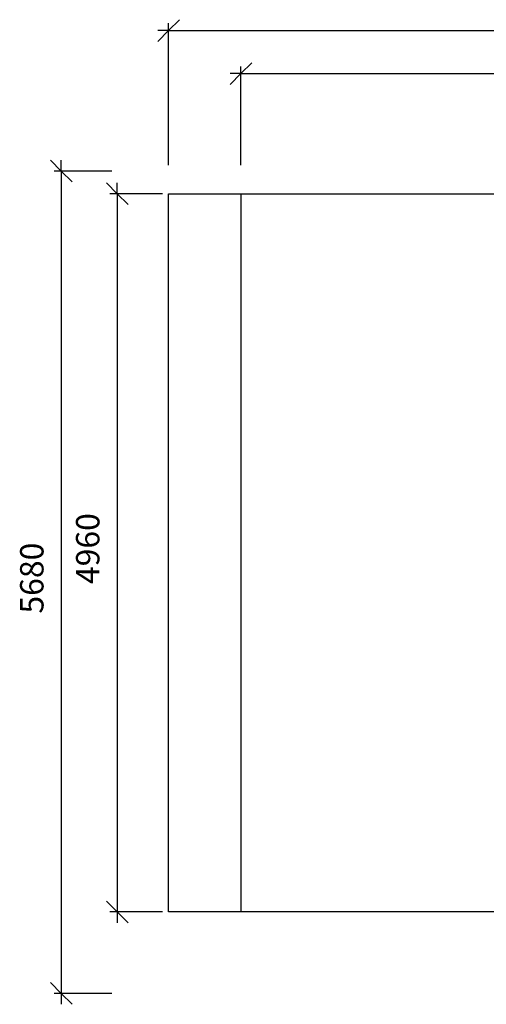
# Model space of a CAD drawing. Extents: x -4163 to 3641, y -3461 to 3551.
# Drawn here: x -4163 to -938, y -3461 to 3339 of the extents above; entities that cross this region are included whole.
import ezdxf

# ---------------------------------------------------------------- set-up
doc = ezdxf.new("R2010")
doc.units = 0
doc.layers.get('0').update_dxf_attribs({"linetype": 'CONTINUOUS'})
doc.styles.add('ARIAL', font='Arial')

msp = doc.modelspace()

# ---------------------------------------------------------------- linework, layer by layer
for p, q in [((-3134, 3264), (-3059, 3339)), ((-3134, 2334.9), (-3134, 3314)), ((-3209, 3189), (-3134, 3264)), ((-3134, 3264), (-3209, 3264)), ((-3134, 3264), (3566, 3264)), ((-2634, 2966.3), (-2559, 3041.3)), ((-2634, 2334.9), (-2634, 3016.3)), ((-2709, 2891.3), (-2634, 2966.3)), ((-2634, 2966.3), (-2709, 2966.3)), ((-2634, 2966.3), (3066, 2966.3)), ((-3950.4, 2368.3), (-3875.4, 2293.3)), ((-3875.4, 2293.3), (-3875.4, 2368.3)), ((-3525.6, 2293.3), (-3925.4, 2293.3)), ((-3875.4, 2293.3), (-3800.4, 2218.3)), ((-3875.4, 2293.3), (-3875.4, -3386.4)), ((-3563.7, 2212), (-3488.7, 2137)), ((-3488.7, 2137), (-3488.7, 2212)), ((-3175.6, 2137), (-3538.7, 2137)), ((-3488.7, 2137), (-3413.7, 2062)), ((-3488.7, 2137), (-3488.7, -2822.9)), ((-3134, -2822.9), (-3134, 2137)), ((-3134, 2137), (-2634, 2137)), ((-2634, 2137), (-655.2, 2137)), ((-2634, 2137), (-2634, -2822.9)), ((-3488.7, -2822.9), (-3563.7, -2747.9)), ((-3175.6, -2822.9), (-3538.7, -2822.9)), ((-3413.7, -2897.9), (-3488.7, -2822.9)), ((-3488.7, -2822.9), (-3488.7, -2897.9)), ((-2634, -2822.9), (-3134, -2822.9)), ((173.1, -2822.9), (-2634, -2822.9)), ((-3875.4, -3386.4), (-3950.4, -3311.4)), ((-3525.6, -3386.4), (-3925.4, -3386.4)), ((-3800.4, -3461.4), (-3875.4, -3386.4)), ((-3875.4, -3386.4), (-3875.4, -3461.4))]:
    msp.add_line(p, q)

# ---------------------------------------------------------------- texts
at = {"char_height": 161.75, "attachment_point": 7, "rotation": 90, "style": 'ARIAL'}
for s, insert in [('4960', (-3561, -559)), ('5680', (-3947.6, -762.7))]:
    msp.add_mtext(s, dxfattribs=dict(at, insert=insert))

doc.saveas('drawing.dxf')
